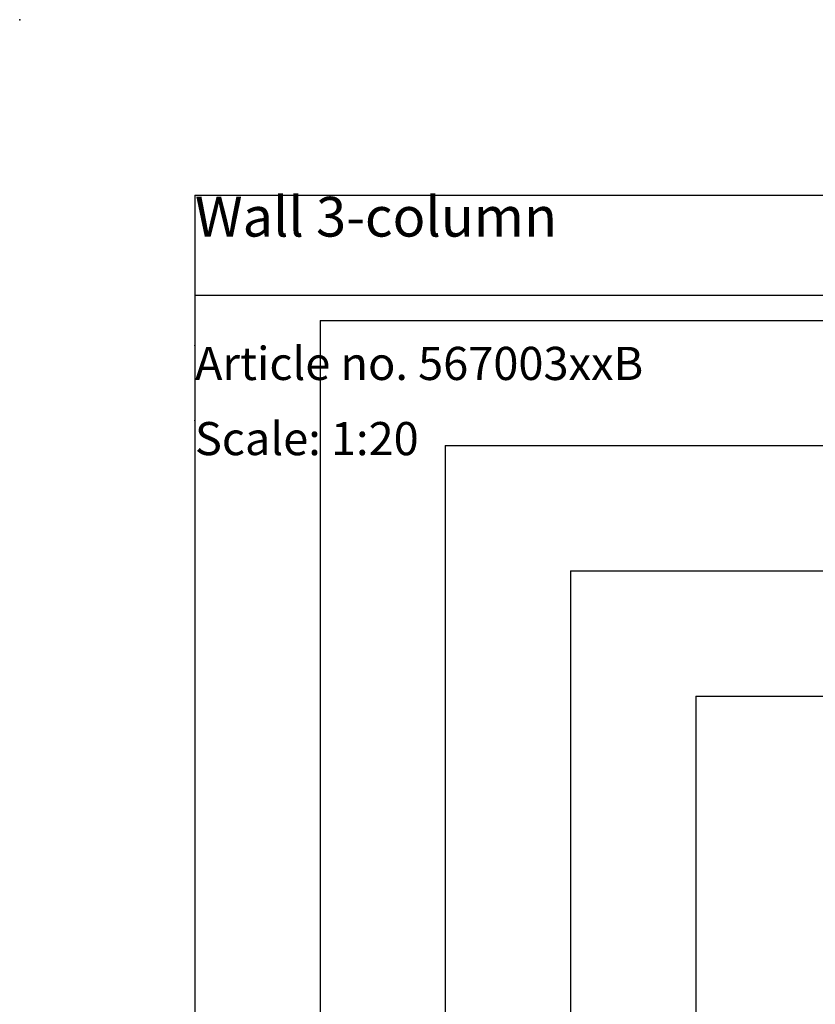
# Model space of a CAD drawing. Extents: x 0 to 5940, y 0 to 4200.
# Drawn here: x 0 to 1271, y 2628 to 4200 of the extents above; entities that cross this region are included whole.
import ezdxf

# ---------------------------------------------------------------- set-up
doc = ezdxf.new("R2010")
doc.units = 0
doc.header["$LTSCALE"] = 20
doc.header["$PDSIZE"] = -1
doc.layers.get('0').update_dxf_attribs({"linetype": 'CONTINUOUS'})
for name, color, linetype in [('DOLD_REFERENS_RAM___LINJER', 1, 'CONTINUOUS'), ('PROJEKTNAMN_RAD_1', 7, 'CONTINUOUS'), ('PROJEKTNAMN_RAD_2', 7, 'CONTINUOUS'), ('SVART', 7, 'CONTINUOUS')]:
    doc.layers.add(name, color=color, linetype=linetype)
doc.styles.add('SLDTEXTSTYLE1', font='TXT', dxfattribs={"width": 0.7})

msp = doc.modelspace()

# ---------------------------------------------------------------- linework, layer by layer
at = {"layer": 'DOLD_REFERENS_RAM___LINJER', "linetype": 'CONTINUOUS'}
for q in [(5660, 3920), (280, 280)]:
    msp.add_line((280, 3920), q, dxfattribs=at)
at = {"layer": 'DOLD_REFERENS_RAM___LINJER'}
for p, q in [((480, 3720), (480, 480)), ((480, 3720), (5460, 3720)), ((680, 3520), (680, 680)), ((680, 3520), (5260, 3520)), ((880, 3320), (880, 880)), ((880, 3320), (5060, 3320)), ((1080, 3120), (1080, 1080)), ((1080, 3120), (4860, 3120))]:
    msp.add_line(p, q, dxfattribs=at)
for p in [(0, 4200), (280, 3680), (280, 3560)]:
    msp.add_point(p, dxfattribs=at)
at = {"layer": 'SVART', "color": 7}
msp.add_line((280, 3760), (1980, 3760), dxfattribs=at)

# ---------------------------------------------------------------- texts
at = {"color": 7, "linetype": 'CONTINUOUS', "insert": (280, 3557.658), "char_height": 52.91667, "attachment_point": 1, "style": 'SLDTEXTSTYLE1'}
msp.add_mtext('Scale: 1:20', dxfattribs=at)
at = {"layer": 'PROJEKTNAMN_RAD_1', "insert": (280, 3917.189), "char_height": 63.5, "attachment_point": 1, "style": 'SLDTEXTSTYLE1'}
msp.add_mtext('Wall 3-column', dxfattribs=at)
at = {"layer": 'PROJEKTNAMN_RAD_2', "insert": (280, 3677.658), "char_height": 52.91667, "attachment_point": 1, "style": 'SLDTEXTSTYLE1'}
msp.add_mtext('Article no. 567003xxB', dxfattribs=at)

doc.saveas('drawing.dxf')
